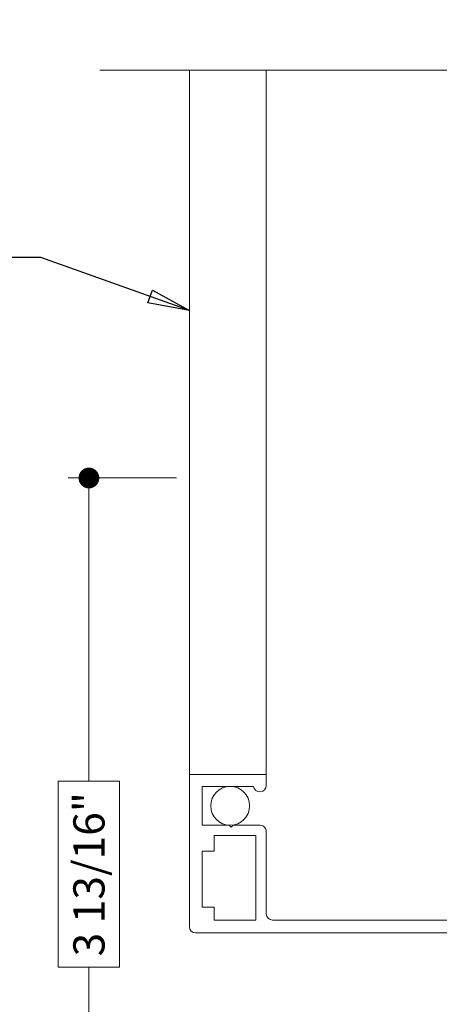
# Model space of a CAD drawing. Extents: x -10 to 99, y -18 to 52.
# Drawn here: x 72 to 74, y 34 to 39 of the extents above; entities that cross this region are included whole.
import ezdxf

# ---------------------------------------------------------------- set-up
doc = ezdxf.new("R2010")
doc.units = 0
doc.header["$LTSCALE"] = 0.01
doc.header["$MEASUREMENT"] = 0
doc.layers.get('0').update_dxf_attribs({"linetype": 'CONTINUOUS', "lineweight": 20})
doc.layers.get('DEFPOINTS').update_dxf_attribs({"linetype": 'CONTINUOUS'})
for name, color, linetype, lineweight in [('2500i PIscreen', 142, 'CONTINUOUS', 5), ('Brakeline', 124, 'CONTINUOUS', 15), ('DIM', 4, 'CONTINUOUS', 9), ('Text Arrow', 10, 'CONTINUOUS', 5)]:
    doc.layers.add(name, color=color, linetype=linetype, lineweight=lineweight)
doc.styles.get("Standard").update_dxf_attribs({"font": 'arial.ttf'})
doc.dimstyles.new('AWMC', dxfattribs={"dimscale": 0, "dimtxt": 0.15, "dimasz": 0.1, "dimexe": 0.1, "dimexo": 0.0625, "dimgap": -0.07, "dimtad": 0, "dimdec": 4, "dimzin": 0, "dimdsep": 46, "dimlunit": 5, "dimtxsty": 'Standard', "dimblk": 'DOT', "dimcen": 0.045, "dimclrd": 256, "dimclre": 256, "dimclrt": 7, "dimadec": 0, "dimazin": 0, "dimtfac": 0.625, "dimtdec": 4, "dimtofl": 0, "dimtmove": 0, "dimatfit": 1, "dimldrblk": 'CLOSEDBLANK', "dimfxl": 1, "dimfrac": 2, "dimtolj": 1, "dimtzin": 0, "dimlwd": 9, "dimlwe": 0, "dimarcsym": 0})
doc.dimstyles.get("Standard").update_dxf_attribs({"dimtxt": 0.18, "dimasz": 0.18, "dimexe": 0.18, "dimexo": 0.0625, "dimgap": 0.09, "dimtad": 0, "dimtih": 1, "dimtoh": 1, "dimdec": 4, "dimzin": 0, "dimdsep": 46, "dimtxsty": 'Standard', "dimcen": 0.09, "dimadec": 0, "dimazin": 0, "dimtfac": 1, "dimtdec": 4, "dimtofl": 0, "dimtmove": 0, "dimatfit": 3, "dimfxl": 1, "dimtolj": 1, "dimtzin": 0, "dimarcsym": 0})

# ---------------------------------------------------------------- blocks, each defined once
blk = doc.blocks.new('_Dot')
at = {"color": 0, "linetype": 'ByBlock', "lineweight": -2}
blk.add_line((-0.5, 0), (-1, 0), dxfattribs=at)
at = {"color": 0, "linetype": 'ByBlock', "const_width": 0.5}
blk.add_lwpolyline([(-0.25, 0, 1), (0.25, 0, 1)], format="xyb", close=True, dxfattribs=at)
blk = doc.blocks.new('*D146')
at = {"layer": 'DEFPOINTS', "color": 0, "transparency": 16777216}
for p in [(72.80864951692797, 36.63880238611063), (72.32589703259298, 32.82580238611065), (73.30475359078534, 32.82580238611065)]:
    blk.add_point(p, dxfattribs=at)
at = {"layer": 'DIM', "lineweight": 0, "transparency": 16777216}
for p, q in [((72.74614951692797, 36.63880238611063), (72.22589703259298, 36.63880238611063)), ((73.24225359078534, 32.82580238611065), (72.22589703259298, 32.82580238611065))]:
    blk.add_line(p, q, dxfattribs=at)
at = {"layer": 'DIM', "lineweight": 9, "transparency": 16777216}
for p, q in [((72.32589703259298, 36.53880238611062), (72.32589703259298, 35.17975804777503)), ((72.47350617311139, 35.17975804777503), (72.17828789207456, 35.17975804777503)), ((72.17828789207456, 35.17975804777503), (72.17828789207456, 34.28484672444625)), ((72.47350617311139, 34.28484672444625), (72.47350617311139, 35.17975804777503)), ((72.17828789207456, 34.28484672444625), (72.47350617311139, 34.28484672444625)), ((72.32589703259298, 32.92580238611065), (72.32589703259298, 34.28484672444625))]:
    blk.add_line(p, q, dxfattribs=at)
at = {"layer": 'DIM', "lineweight": 9, "transparency": 16777216, "xscale": 0.1, "yscale": 0.1, "zscale": 0.1}
for p, rotation in [((72.32589703259298, 36.63880238611063), 90), ((72.32589703259298, 32.82580238611065), 270)]:
    blk.add_blockref('_Dot', p, dxfattribs=dict(at, rotation=rotation))
at = {"layer": 'DIM', "color": 7, "transparency": 16777216, "insert": (72.32589703259298, 34.73230238611061), "char_height": 0.15, "attachment_point": 5, "rotation": 90}
blk.add_mtext('\\A1;3 13/16"', dxfattribs=at)
blk = doc.blocks.new('_ClosedBlank')
at = {"layer": 'DIM', "color": 0, "lineweight": -2}
for p, q in [((-1, 0.1666666666666667), (0, 0)), ((-1, 0.1666666666666667), (-1, -0.1666666666666667)), ((0, 0), (-1, -0.1666666666666667))]:
    blk.add_line(p, q, dxfattribs=at)

msp = doc.modelspace()

# ---------------------------------------------------------------- linework, layer by layer
at = {"layer": '2500i PIscreen'}
msp.add_lwpolyline([(72.80864951692794, 38.59984191901799), (72.80864951692794, 35.21188152243732), (73.17864951692795, 35.21188152243732), (73.17864951692795, 38.59984191901799)], dxfattribs=at)
msp.add_lwpolyline([(73.14864951692795, 34.9678815224373), (73.01964951692796, 34.9678815224373), (73.00964951692794, 34.9578815224373), (72.99964951692795, 34.9678815224373), (72.87064951692795, 34.9678815224373), (72.87064951692795, 35.15488152243731), (73.11705539984641, 35.15488152243731, 0.9221128250760137), (73.17864951692795, 35.1598815224373), (73.17864951692795, 35.21188152243732), (72.80864951692794, 35.21188152243732), (72.80864951692794, 34.4798815224373, 0.414213562373095), (72.83864951692794, 34.44988152243732), (74.05864951692794, 34.44988152243732), (74.05864951692794, 34.51188152243733), (73.20864951692795, 34.51188152243733, -0.414213562373095), (73.17864951692795, 34.54188152243731), (73.17864951692795, 34.93788152243732, 0.4142135623730958)], format="xyb", close=True, dxfattribs=at)
msp.add_lwpolyline([(72.87064951692795, 34.57388152243735), (72.92864951692795, 34.57388152243735), (72.92864951692795, 34.51188152243733), (73.12864951692794, 34.51188152243733), (73.12864951692794, 34.91788152243734), (72.92864951692795, 34.91788152243734), (72.92864951692795, 34.84388152243733), (72.87064951692795, 34.84388152243733)], close=True, dxfattribs=at)
msp.add_circle((73.00503617621447, 35.0613815224373), 0.0935, dxfattribs=at)
at = {"layer": 'Brakeline'}
msp.add_lwpolyline([(72.37849286698324, 38.60168364685833), (75.05229522926132, 38.60168364685833), (75.05229522926132, 38.33623291548528), (75.14782007750617, 38.84409183058457), (75.14782007750617, 38.60168364685833), (76.71640423005749, 38.60168364685833)], dxfattribs=at)

# ---------------------------------------------------------------- dimensions: what is measured, and where the dimension line sits
at = {"layer": 'DIM'}
dim = msp.add_linear_dim(base=(72.32589703259298, 32.82580238611065), p1=(72.80864951692794, 36.63880238611061), p2=(73.30475359078531, 32.82580238611063), angle=90, dimstyle='AWMC', override={"dimscale": 1, "dimpost": '"'}, dxfattribs=at)
dim.commit()
dim.dimension.update_dxf_attribs({"geometry": '*D146', "text_midpoint": (72.32589703259298, 34.73230238611061)})

# ---------------------------------------------------------------- leaders
at = {"layer": 'Text Arrow', "annotation_type": 0, "has_hookline": 1, "hookline_direction": 1, "horizontal_direction": (0.9999999999999968, -8.260949016026297e-08, 0)}
msp.add_leader([(72.808649516928, 37.44460525876698), (72.0943251329146, 37.69968391342419), (71.84502607662426, 37.69968391163679)], dimstyle='Standard', override={"dimasz": 0.2, "dimexo": 0.063, "dimtih": 0, "dimtoh": 0, "dimdec": 3, "dimtdec": 3, "dimtix": 1, "dimtmove": 2, "dimldrblk": 'ClosedBlank'}, dxfattribs=at)

doc.saveas('drawing.dxf')
